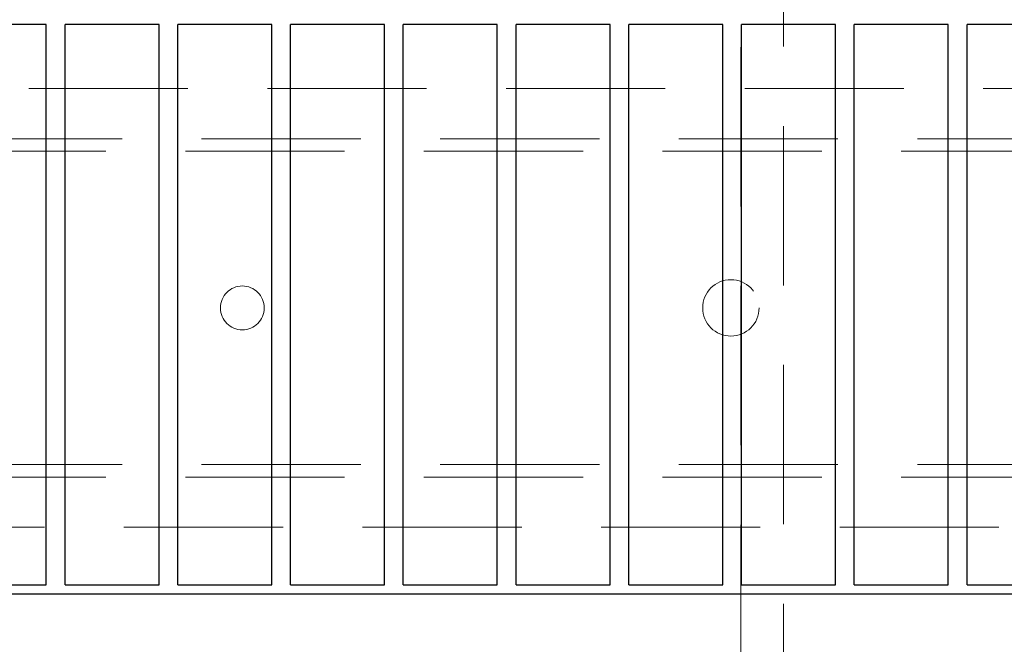
# Model space of a CAD drawing. Units: millimetres. Extents: x 11 to 205, y 5 to 292.
# Drawn here: x 75 to 82, y 206 to 211 of the extents above; entities that cross this region are included whole.
import ezdxf

# ---------------------------------------------------------------- set-up
doc = ezdxf.new("R2010")
doc.units = ezdxf.units.MM
doc.linetypes.add('HIDDEN', pattern=[1.905, 1.27, -0.635])

msp = doc.modelspace()

# ---------------------------------------------------------------- linework, layer by layer
at = {"color": 7, "linetype": 'HIDDEN', "lineweight": 18}
for p, q in [((80.3884, 216.239), (80.3884, 176.239)), ((80.7284, 176.239), (80.7284, 216.239)), ((89.3084, 210.1938), (70.8584, 210.1938)), ((66.5584, 209.7938), (86.2584, 209.7938)), ((90.5584, 209.6938), (66.5584, 209.6938)), ((66.5584, 207.1938), (90.5584, 207.1938)), ((90.5584, 207.0938), (70.8584, 207.0938)), ((86.2584, 206.6938), (67.8084, 206.6938))]:
    msp.add_line(p, q, dxfattribs=at)
at = {"color": 7, "linetype": 'Continuous', "lineweight": 25}
for p, q in [((74.8434, 210.7054), (74.0934, 210.7054)), ((74.8434, 206.2354), (74.8434, 210.7054)), ((74.9934, 206.2354), (74.9934, 210.7054)), ((75.7434, 210.7054), (74.9934, 210.7054)), ((75.7434, 206.2354), (75.7434, 210.7054)), ((76.6434, 210.7054), (75.8934, 210.7054)), ((75.8934, 206.2354), (75.8934, 210.7054)), ((76.6434, 206.2354), (76.6434, 210.7054)), ((77.5434, 210.7054), (76.7934, 210.7054)), ((76.7934, 206.2354), (76.7934, 210.7054)), ((77.5434, 206.2354), (77.5434, 210.7054)), ((78.4434, 210.7054), (77.6934, 210.7054)), ((77.6934, 206.2354), (77.6934, 210.7054)), ((78.4434, 206.2354), (78.4434, 210.7054)), ((79.3434, 210.7054), (78.5934, 210.7054)), ((78.5934, 206.2354), (78.5934, 210.7054)), ((79.3434, 206.2354), (79.3434, 210.7054)), ((80.2434, 210.7054), (79.4934, 210.7054)), ((79.4934, 206.2354), (79.4934, 210.7054)), ((80.2434, 206.2354), (80.2434, 210.7054)), ((80.3934, 206.2354), (80.3934, 210.7054)), ((81.1434, 210.7054), (80.3934, 210.7054)), ((81.1434, 206.2354), (81.1434, 210.7054)), ((82.0434, 210.7054), (81.2934, 210.7054)), ((81.2934, 206.2354), (81.2934, 210.7054)), ((82.0434, 206.2354), (82.0434, 210.7054)), ((82.9434, 210.7054), (82.1934, 210.7054)), ((82.1934, 206.2354), (82.1934, 210.7054)), ((74.0934, 206.2354), (74.8434, 206.2354)), ((74.9934, 206.2354), (75.7434, 206.2354)), ((75.8934, 206.2354), (76.6434, 206.2354)), ((76.7934, 206.2354), (77.5434, 206.2354)), ((77.6934, 206.2354), (78.4434, 206.2354)), ((78.5934, 206.2354), (79.3434, 206.2354)), ((79.4934, 206.2354), (80.2434, 206.2354)), ((80.3934, 206.2354), (81.1434, 206.2354)), ((81.2934, 206.2354), (82.0434, 206.2354)), ((82.1934, 206.2354), (82.9434, 206.2354)), ((89.3584, 206.1604), (67.7584, 206.1604))]:
    msp.add_line(p, q, dxfattribs=at)
at = {"color": 7, "linetype": 'HIDDEN', "lineweight": 18}
for centre, radius in [((76.4084, 208.4438), 0.175), ((80.3084, 208.4438), 0.225)]:
    msp.add_circle(centre, radius, dxfattribs=at)

doc.saveas('drawing.dxf')
